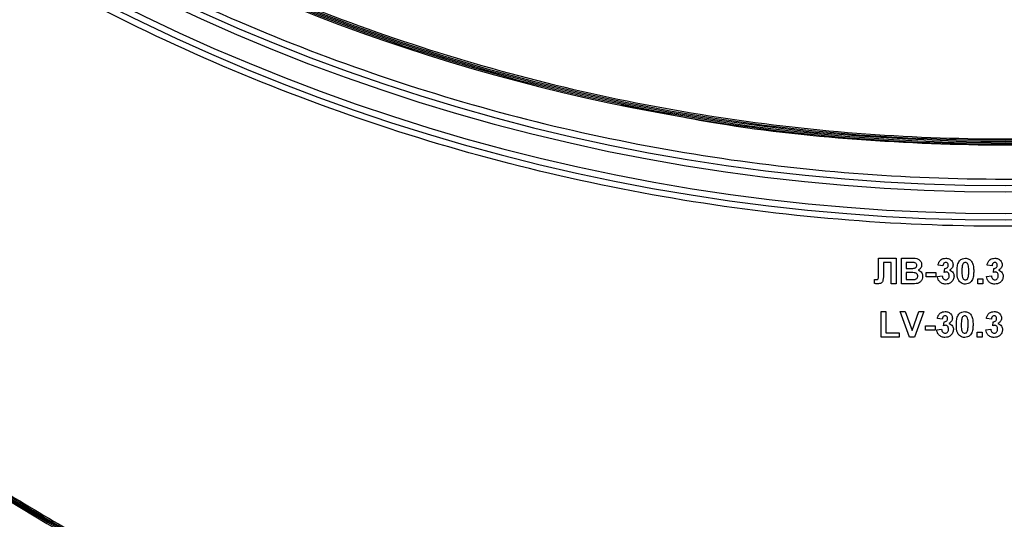
# Model space of a CAD drawing. Units: millimetres. Extents: x 1 to 418, y -29 to 291.
# Drawn here: x 161 to 172, y 167 to 172 of the extents above; entities that cross this region are included whole.
import ezdxf

# ---------------------------------------------------------------- set-up
doc = ezdxf.new("R2010")
doc.units = ezdxf.units.MM

msp = doc.modelspace()

# ---------------------------------------------------------------- linework, layer by layer
at = {"color": 7, "linetype": 'Continuous', "lineweight": 25}
for p, q in [((170.120062, 169.68762), (170.318093, 169.68762)), ((170.120062, 169.526391), (170.120062, 169.68762)), ((170.263148, 169.640001), (170.175236, 169.640001)), ((170.175236, 169.640001), (170.175236, 169.51855)), ((170.263148, 169.401906), (170.263148, 169.640001)), ((170.318093, 169.68762), (170.318093, 169.401906)), ((170.376701, 169.68762), (170.4918, 169.68762)), ((170.376701, 169.401906), (170.376701, 169.68762)), ((170.466502, 169.640001), (170.431646, 169.640001)), ((170.431646, 169.640001), (170.431646, 169.574067)), ((170.841903, 169.603371), (170.786958, 169.611613)), ((171.391353, 169.603371), (171.336408, 169.611613)), ((170.120291, 169.477856), (170.120062, 169.526391)), ((170.431646, 169.574067), (170.471424, 169.574067)), ((170.480582, 169.526448), (170.431646, 169.526448)), ((170.431646, 169.526448), (170.431646, 169.449525)), ((170.655089, 169.478829), (170.655089, 169.526448)), ((170.655089, 169.526448), (170.761317, 169.526448)), ((170.761317, 169.478829), (170.655089, 169.478829)), ((170.761317, 169.526448), (170.761317, 169.478829)), ((170.779632, 169.483065), (170.834577, 169.489818)), ((170.856555, 169.529711), (170.861706, 169.574067)), ((171.329082, 169.483065), (171.384027, 169.489818)), ((171.406005, 169.529711), (171.411156, 169.574067)), ((170.076335, 169.403909), (170.076335, 169.449525)), ((170.076335, 169.449525), (170.089327, 169.449354)), ((170.318093, 169.401906), (170.263148, 169.401906)), ((170.473427, 169.401906), (170.376701, 169.401906)), ((170.431646, 169.449525), (170.487736, 169.449525)), ((171.233844, 169.456851), (171.288789, 169.456851)), ((171.233844, 169.401906), (171.233844, 169.456851)), ((171.288789, 169.401906), (171.233844, 169.401906)), ((171.288789, 169.456851), (171.288789, 169.401906)), ((170.149595, 168.804837), (170.149595, 169.090551)), ((170.149595, 169.090551), (170.20454, 169.090551)), ((170.20454, 169.090551), (170.20454, 168.852456)), ((170.362049, 169.090551), (170.420085, 169.090551)), ((170.467704, 168.804837), (170.362049, 169.090551)), ((170.420085, 169.090551), (170.495749, 168.878097)), ((170.495749, 168.878097), (170.571126, 169.090551)), ((170.629448, 169.090551), (170.524194, 168.804837)), ((170.571126, 169.090551), (170.629448, 169.090551)), ((170.647763, 168.929379), (170.753991, 168.929379)), ((170.647763, 168.88176), (170.647763, 168.929379)), ((170.753991, 168.929379), (170.753991, 168.88176)), ((170.834577, 169.006302), (170.779632, 169.014544)), ((170.849229, 168.932641), (170.85438, 168.976998)), ((171.384027, 169.006302), (171.329082, 169.014544)), ((171.398679, 168.932641), (171.40383, 168.976998)), ((170.20454, 168.852456), (170.35106, 168.852456)), ((170.35106, 168.852456), (170.35106, 168.804837)), ((170.753991, 168.88176), (170.647763, 168.88176)), ((170.772306, 168.885995), (170.827251, 168.892749)), ((171.226518, 168.804837), (171.226518, 168.859782)), ((171.226518, 168.859782), (171.281463, 168.859782)), ((171.281463, 168.859782), (171.281463, 168.804837)), ((171.321756, 168.885995), (171.376701, 168.892749)), ((170.35106, 168.804837), (170.149595, 168.804837)), ((170.524194, 168.804837), (170.467704, 168.804837)), ((171.281463, 168.804837), (171.226518, 168.804837))]:
    msp.add_line(p, q, dxfattribs=at)
for centre, radius, start, end in [((171.537873, 192.305698), 21.339506, 180.5, 0.1308637), ((171.537873, 192.305698), 21.325221, 180.5, 0.1308637), ((171.537873, 192.305698), 21.310935, 180.5, 359.5), ((171.537873, 192.305698), 21.296649, 180.5, 359.5), ((171.537873, 192.305698), 21.875221, 196.5246027, 343.4753973), ((171.537873, 192.305698), 21.803792, 196.5246027, 343.4753973), ((171.537873, 192.305698), 22.118078, 198.5863226, 341.4136774), ((171.537873, 192.305698), 22.189506, 198.5863226, 341.4136774), ((171.537873, 185.09996), 22.126625, 180.5, 264.2379416), ((171.537873, 185.09996), 22.055197, 180.5, 264.2379416), ((171.537873, 185.09996), 21.81234, 180.5, 264.1735664), ((171.537873, 185.09996), 21.740911, 180.5, 264.1735664), ((171.537873, 185.09996), 21.276625, 182.7498857, 357.2501143), ((171.537873, 185.09996), 21.26234, 182.7498857, 357.2501143), ((171.537873, 185.09996), 21.248054, 182.8655024, 357.1344976), ((171.537873, 185.09996), 21.233768, 182.8655024, 357.1344976)]:
    msp.add_arc(centre, radius, start, end, dxfattribs=at)
for points, knots in [([(149.806337, 192.11605), (149.823939, 191.550174), (149.859116, 190.419277), (150.080186, 188.733712), (150.422193, 187.07068), (150.895412, 185.438627), (151.494396, 183.849356), (152.214762, 182.311208), (153.053963, 180.833808), (154.005129, 179.426941), (155.0635, 178.097688), (156.222503, 176.856138), (157.474121, 175.707999), (158.812547, 174.661288), (160.227647, 173.722418), (161.712338, 172.896128), (163.256699, 172.189246), (164.851145, 171.603997), (166.487252, 171.145586), (168.153209, 170.816082), (169.840663, 170.617175), (171.537839, 170.5514), (173.235027, 170.617166), (174.922457, 170.816079), (176.588419, 171.145558), (178.224545, 171.603984), (179.818983, 172.18922), (181.363359, 172.896098), (182.848027, 173.722384), (184.26314, 174.661234), (185.601579, 175.707965), (186.853195, 176.856089), (188.012213, 178.097641), (189.070563, 179.426882), (190.02175, 180.833735), (190.860954, 182.31116), (191.581324, 183.849292), (192.18032, 185.438571), (192.653528, 187.070616), (192.995561, 188.733659), (193.216632, 190.419248), (193.251808, 191.550156), (193.269409, 192.11605)], [0, 0, 0, 0, 0.02500922, 0.049980623, 0.075018644, 0.099989684, 0.124999996, 0.150008795, 0.17498034, 0.200018637, 0.224989672, 0.249999996, 0.275008804, 0.299980346, 0.325018634, 0.349989668, 0.374999996, 0.400008806, 0.424980347, 0.450018634, 0.474989668, 0.499999996, 0.525008806, 0.549980347, 0.575018634, 0.599989668, 0.624999996, 0.650008805, 0.674980346, 0.700018635, 0.72498967, 0.749999996, 0.775008802, 0.799980344, 0.825018641, 0.849989678, 0.874999996, 0.90000879, 0.924980336, 0.950018866, 0.974990017, 1, 1, 1, 1]), ([(150.25632, 192.119977), (150.273558, 191.565818), (150.308006, 190.458338), (150.524499, 188.807675), (150.859424, 187.179079), (151.322844, 185.58082), (151.909425, 184.024457), (152.614875, 182.518159), (153.436698, 181.071351), (154.368169, 179.693615), (155.404625, 178.391885), (156.539629, 177.176044), (157.765331, 176.051678), (159.076043, 175.026642), (160.46184, 174.107212), (161.91579, 173.298031), (163.428172, 172.605786), (164.989603, 172.032656), (166.591831, 171.583737), (168.223292, 171.261056), (169.875805, 171.066268), (171.537839, 171.001854), (173.199885, 171.066259), (174.852373, 171.261053), (176.483839, 171.583709), (178.086088, 172.032643), (179.64751, 172.60576), (181.159908, 173.298002), (182.613833, 174.107178), (183.999644, 175.026587), (185.310369, 176.051645), (186.536069, 177.175995), (187.671088, 178.391839), (188.707522, 179.693556), (189.639014, 181.071278), (190.460841, 182.51811), (191.166295, 184.024394), (191.752889, 185.580764), (192.216298, 187.179015), (192.551249, 188.807623), (192.767742, 190.458309), (192.802189, 191.565801), (192.819426, 192.119977)], [0, 0, 0, 0, 0.025009212, 0.049980618, 0.075018633, 0.099989667, 0.124999995, 0.150008779, 0.174980329, 0.200018626, 0.224989656, 0.249999996, 0.275008788, 0.299980335, 0.325018623, 0.349989652, 0.374999996, 0.40000879, 0.424980336, 0.450018623, 0.474989652, 0.499999996, 0.52500879, 0.549980336, 0.575018623, 0.599989652, 0.624999996, 0.650008789, 0.674980336, 0.700018624, 0.724989653, 0.749999996, 0.775008785, 0.799980333, 0.82501863, 0.849989662, 0.874999996, 0.900008774, 0.924980326, 0.950018861, 0.974990009, 1, 1, 1, 1]), ([(193.227328, 187.294035), (193.072379, 186.690245), (192.762478, 185.482647), (192.106492, 183.729029), (191.317189, 182.033003), (190.384818, 180.410468), (189.321061, 178.871128), (188.131104, 177.427063), (186.824831, 176.087283), (185.410246, 174.862455), (183.898368, 173.759913), (182.298931, 172.788805), (180.624009, 171.954528), (178.884736, 171.264474), (177.093914, 170.721945), (175.263756, 170.332367), (173.407439, 170.096855), (171.537909, 170.018718), (169.668344, 170.096852), (167.812061, 170.332355), (165.981868, 170.721936), (164.191079, 171.264451), (162.45177, 171.954514), (160.776878, 172.78877), (159.177409, 173.759893), (157.665556, 174.862411), (156.250941, 176.087259), (154.94469, 177.427009), (153.754707, 178.8711), (152.690967, 180.410407), (151.758574, 182.032971), (150.969276, 183.72898), (150.313268, 185.482628), (150.00337, 186.690227), (149.848418, 187.294035)], [0, 0, 0, 0, 0.031249568, 0.062499997, 0.093749109, 0.124999997, 0.156249094, 0.187499997, 0.218749102, 0.249999997, 0.281249099, 0.312499997, 0.3437491, 0.374999997, 0.4062491, 0.437499997, 0.4687491, 0.499999997, 0.5312491, 0.562499997, 0.5937491, 0.624999997, 0.656249099, 0.687499997, 0.718749101, 0.749999997, 0.781249097, 0.812499997, 0.843749106, 0.874999997, 0.906249091, 0.937499997, 0.968749531, 1, 1, 1, 1]), ([(149.869216, 184.91086), (149.886767, 184.346622), (149.921842, 183.218997), (150.142273, 181.538309), (150.48329, 179.880089), (150.95514, 178.252758), (151.55239, 176.668086), (152.270672, 175.134388), (153.107445, 173.661263), (154.055858, 172.258467), (155.111167, 170.933059), (156.266817, 169.695102), (157.514814, 168.550285), (158.849367, 167.506603), (160.260372, 166.570449), (161.740768, 165.74655), (163.28066, 165.041713), (164.870493, 164.458158), (166.501865, 164.001073), (168.163002, 163.672523), (169.845573, 163.474191), (171.537839, 163.408606), (173.230116, 163.474182), (174.912664, 163.67252), (176.573805, 164.001045), (178.205198, 164.458145), (179.795022, 165.041687), (181.33493, 165.74652), (182.815301, 166.570415), (184.22632, 167.506548), (185.560886, 168.550251), (186.808881, 169.695054), (187.964546, 170.933013), (189.019833, 172.258407), (189.968268, 173.66119), (190.805044, 175.13434), (191.52333, 176.668022), (192.120593, 178.252702), (192.592431, 179.880025), (192.933475, 181.538256), (193.153906, 183.218968), (193.18898, 184.346604), (193.206531, 184.91086)], [0, 0, 0, 0, 0.025009219, 0.049980622, 0.075018643, 0.099989681, 0.124999996, 0.150008793, 0.174980338, 0.200018635, 0.22498967, 0.249999996, 0.275008802, 0.299980344, 0.325018633, 0.349989666, 0.374999996, 0.400008804, 0.424980345, 0.450018632, 0.474989666, 0.499999996, 0.525008804, 0.549980345, 0.575018632, 0.599989666, 0.624999996, 0.650008803, 0.674980345, 0.700018633, 0.724989667, 0.749999996, 0.775008799, 0.799980342, 0.825018639, 0.849989676, 0.874999996, 0.900008788, 0.924980335, 0.950018866, 0.974990016, 1, 1, 1, 1]), ([(170.518356, 169.639028), (170.508681, 169.639401), (170.491402, 169.640065), (170.474111, 169.640021), (170.466502, 169.640001)], [0, 0, 0, 0, 0.5599503079, 1, 1, 1, 1]), ([(170.4918, 169.68762), (170.518074, 169.688262), (170.557467, 169.689224), (170.591396, 169.657662), (170.602418, 169.634715), (170.603344, 169.622062), (170.603807, 169.615734)], [0, 0, 0, 0, 0.499350264, 0.748653164, 0.874281855, 1, 1, 1, 1]), ([(170.515437, 169.57504), (170.520211, 169.575866), (170.52974, 169.577515), (170.541255, 169.585209), (170.548008, 169.596066), (170.548577, 169.603681), (170.548862, 169.607492)], [0, 0, 0, 0, 0.280494263, 0.559925138, 0.77975171, 1, 1, 1, 1]), ([(170.548862, 169.607492), (170.548462, 169.612061), (170.547663, 169.621181), (170.537244, 169.63499), (170.525516, 169.637497), (170.518356, 169.639028)], [0, 0, 0, 0, 0.281070915, 0.5610922, 1, 1, 1, 1]), ([(170.603807, 169.615734), (170.603191, 169.608551), (170.60196, 169.594186), (170.590175, 169.570458), (170.574605, 169.560076), (170.565117, 169.553749)], [0, 0, 0, 0, 0.280921635, 0.561818193, 1, 1, 1, 1]), ([(170.786958, 169.611613), (170.789651, 169.623194), (170.795016, 169.646263), (170.816906, 169.672537), (170.844972, 169.685614), (170.863527, 169.686952), (170.872809, 169.68762)], [0, 0, 0, 0, 0.280733193, 0.55922989, 0.779497464, 1, 1, 1, 1]), ([(170.873267, 169.640001), (170.868288, 169.639234), (170.858316, 169.637696), (170.845518, 169.623815), (170.843274, 169.611127), (170.841903, 169.603371)], [0, 0, 0, 0, 0.27936041, 0.559505174, 1, 1, 1, 1]), ([(170.861706, 169.574067), (170.867344, 169.574244), (170.878578, 169.574595), (170.892354, 169.583417), (170.899609, 169.596309), (170.90021, 169.605135), (170.900511, 169.609553)], [0, 0, 0, 0, 0.280409088, 0.558639527, 0.779083884, 1, 1, 1, 1]), ([(170.872809, 169.68762), (170.886194, 169.686513), (170.910106, 169.684533), (170.928002, 169.668834), (170.935882, 169.661922)], [0, 0, 0, 0, 0.559743251, 1, 1, 1, 1]), ([(170.900511, 169.609553), (170.900228, 169.613878), (170.899664, 169.622509), (170.893002, 169.633003), (170.883467, 169.639241), (170.876669, 169.639748), (170.873267, 169.640001)], [0, 0, 0, 0, 0.2804475759, 0.559673352, 0.7796155001, 1, 1, 1, 1]), ([(170.955456, 169.61436), (170.954764, 169.607197), (170.953382, 169.59287), (170.939537, 169.570366), (170.92391, 169.560407), (170.914361, 169.554321)], [0, 0, 0, 0, 0.280016361, 0.560059506, 1, 1, 1, 1]), ([(170.935882, 169.661922), (170.942083, 169.65403), (170.953164, 169.639926), (170.954755, 169.622177), (170.955456, 169.61436)], [0, 0, 0, 0, 0.5596374778, 1, 1, 1, 1]), ([(170.999412, 169.54339), (170.999728, 169.557094), (171.000248, 169.579664), (171.005635, 169.610585), (171.012991, 169.636364), (171.02279, 169.651194), (171.027686, 169.658603)], [0, 0, 0, 0, 0.340236609, 0.560371651, 0.78035519, 1, 1, 1, 1]), ([(171.027686, 169.658603), (171.03808, 169.66817), (171.056705, 169.685313), (171.08175, 169.686913), (171.092818, 169.68762)], [0, 0, 0, 0, 0.558082648, 1, 1, 1, 1]), ([(171.060481, 169.611957), (171.058278, 169.599148), (171.05434, 169.576256), (171.054352, 169.553042), (171.054357, 169.542817)], [0, 0, 0, 0, 0.559540604, 1, 1, 1, 1]), ([(171.092818, 169.640001), (171.088483, 169.639541), (171.079822, 169.63862), (171.066504, 169.629247), (171.062766, 169.618516), (171.060481, 169.611957)], [0, 0, 0, 0, 0.280292347, 0.560017236, 1, 1, 1, 1]), ([(171.092818, 169.68762), (171.107032, 169.68632), (171.132432, 169.683996), (171.150307, 169.666129), (171.15818, 169.658259)], [0, 0, 0, 0, 0.559562317, 1, 1, 1, 1]), ([(171.13128, 169.542817), (171.131268, 169.562077), (171.13125, 169.590917), (171.122364, 169.624611), (171.107425, 169.638369), (171.097693, 169.639457), (171.092818, 169.640001)], [0, 0, 0, 0, 0.501644572, 0.751183234, 0.87536409, 1, 1, 1, 1]), ([(171.15818, 169.658259), (171.165193, 169.646427), (171.176767, 169.626899), (171.182786, 169.595835), (171.185834, 169.569436), (171.186095, 169.551691), (171.186225, 169.542817)], [0, 0, 0, 0, 0.338776837, 0.559105222, 0.779534373, 1, 1, 1, 1]), ([(171.336408, 169.611613), (171.339102, 169.623194), (171.344467, 169.646263), (171.366356, 169.672537), (171.394423, 169.685614), (171.412977, 169.686952), (171.42226, 169.68762)], [0, 0, 0, 0, 0.280733193, 0.55922989, 0.779497464, 1, 1, 1, 1]), ([(171.422718, 169.640001), (171.417739, 169.639234), (171.407767, 169.637696), (171.394968, 169.623815), (171.392725, 169.611127), (171.391353, 169.603371)], [0, 0, 0, 0, 0.27936041, 0.559505174, 1, 1, 1, 1]), ([(171.411156, 169.574067), (171.416795, 169.574244), (171.428028, 169.574595), (171.441805, 169.583417), (171.44906, 169.596309), (171.44966, 169.605135), (171.449961, 169.609553)], [0, 0, 0, 0, 0.2804090884, 0.5586395272, 0.7790838842, 1, 1, 1, 1]), ([(171.42226, 169.68762), (171.435644, 169.686513), (171.459556, 169.684533), (171.477453, 169.668834), (171.485332, 169.661922)], [0, 0, 0, 0, 0.559743251, 1, 1, 1, 1]), ([(171.449961, 169.609553), (171.449678, 169.613878), (171.449114, 169.622509), (171.442452, 169.633003), (171.432918, 169.639241), (171.42612, 169.639748), (171.422718, 169.640001)], [0, 0, 0, 0, 0.280447576, 0.559673352, 0.7796155, 1, 1, 1, 1]), ([(171.504906, 169.61436), (171.504215, 169.607197), (171.502832, 169.59287), (171.488987, 169.570366), (171.473361, 169.560407), (171.463812, 169.554321)], [0, 0, 0, 0, 0.280016361, 0.560059506, 1, 1, 1, 1]), ([(171.485332, 169.661922), (171.491534, 169.65403), (171.502615, 169.639926), (171.504206, 169.622177), (171.504906, 169.61436)], [0, 0, 0, 0, 0.559637478, 1, 1, 1, 1]), ([(170.175236, 169.51855), (170.176416, 169.492487), (170.177891, 169.459924), (170.164978, 169.422963), (170.150957, 169.408642), (170.132133, 169.402603), (170.119286, 169.402139), (170.11285, 169.401906)], [0, 0, 0, 0, 0.50075839, 0.625638622, 0.750061973, 0.874792602, 1, 1, 1, 1]), ([(170.471424, 169.574067), (170.479646, 169.574029), (170.494327, 169.57396), (170.508987, 169.57471), (170.515437, 169.57504)], [0, 0, 0, 0, 0.56004787, 1, 1, 1, 1]), ([(170.559851, 169.487185), (170.55955, 169.4914), (170.558949, 169.499823), (170.552736, 169.511198), (170.542866, 169.5194), (170.518822, 169.527816), (170.49758, 169.527056), (170.480582, 169.526448)], [0, 0, 0, 0, 0.124947648, 0.249714934, 0.374439082, 0.499416168, 1, 1, 1, 1]), ([(170.529345, 169.451299), (170.534037, 169.452552), (170.543409, 169.455054), (170.553794, 169.464331), (170.559237, 169.475767), (170.559647, 169.483377), (170.559851, 169.487185)], [0, 0, 0, 0, 0.28001336, 0.559354148, 0.779486796, 1, 1, 1, 1]), ([(170.614796, 169.484724), (170.613434, 169.473623), (170.610709, 169.451424), (170.592841, 169.424865), (170.568691, 169.408375), (170.551358, 169.405361), (170.542681, 169.403852)], [0, 0, 0, 0, 0.2797886678, 0.5594525952, 0.7794609965, 1, 1, 1, 1]), ([(170.565117, 169.553749), (170.573043, 169.550493), (170.588882, 169.543987), (170.610095, 169.520306), (170.613015, 169.498202), (170.614796, 169.484724)], [0, 0, 0, 0, 0.281047647, 0.561618458, 1, 1, 1, 1]), ([(170.872065, 169.398243), (170.859048, 169.399449), (170.833039, 169.401859), (170.803043, 169.42436), (170.784903, 169.452858), (170.781389, 169.472992), (170.779632, 169.483065)], [0, 0, 0, 0, 0.279858973, 0.559145992, 0.779442853, 1, 1, 1, 1]), ([(170.834577, 169.489818), (170.835549, 169.483846), (170.83749, 169.471926), (170.84614, 169.457106), (170.858937, 169.44742), (170.868453, 169.446381), (170.87321, 169.445862)], [0, 0, 0, 0, 0.2807272649, 0.5603706087, 0.7802665673, 1, 1, 1, 1]), ([(170.878361, 169.533774), (170.874211, 169.533435), (170.866796, 169.53283), (170.859685, 169.530664), (170.856555, 169.529711)], [0, 0, 0, 0, 0.559680004, 1, 1, 1, 1]), ([(170.966445, 169.487529), (170.964718, 169.473959), (170.961263, 169.446799), (170.934982, 169.41761), (170.90407, 169.4006), (170.882738, 169.399029), (170.872065, 169.398243)], [0, 0, 0, 0, 0.279295098, 0.55900501, 0.779349457, 1, 1, 1, 1]), ([(170.87321, 169.445862), (170.879431, 169.446748), (170.891887, 169.448522), (170.904553, 169.461627), (170.910748, 169.476475), (170.911249, 169.486243), (170.9115, 169.491135)], [0, 0, 0, 0, 0.278835159, 0.558287424, 0.778835896, 1, 1, 1, 1]), ([(170.9115, 169.491135), (170.911193, 169.496796), (170.91058, 169.508096), (170.903037, 169.522253), (170.891721, 169.532126), (170.882812, 169.533225), (170.878361, 169.533774)], [0, 0, 0, 0, 0.280735498, 0.560296161, 0.780292389, 1, 1, 1, 1]), ([(170.914361, 169.554321), (170.922613, 169.55167), (170.93911, 169.54637), (170.955925, 169.528207), (170.965147, 169.507833), (170.966012, 169.4943), (170.966445, 169.487529)], [0, 0, 0, 0, 0.279745044, 0.55931383, 0.779512151, 1, 1, 1, 1]), ([(171.092818, 169.398243), (171.084645, 169.398766), (171.06831, 169.399812), (171.04556, 169.409969), (171.026795, 169.42603), (171.000779, 169.468131), (171.000019, 169.509954), (170.999412, 169.54339)], [0, 0, 0, 0, 0.125352676, 0.250544271, 0.375813364, 0.500980988, 1, 1, 1, 1]), ([(171.054357, 169.542817), (171.05438, 169.52359), (171.054416, 169.494798), (171.063241, 169.461106), (171.078231, 169.44744), (171.087948, 169.446389), (171.092818, 169.445862)], [0, 0, 0, 0, 0.50168528, 0.751272638, 0.875339769, 1, 1, 1, 1]), ([(171.125156, 169.473907), (171.127361, 169.486673), (171.131301, 169.509487), (171.131286, 169.532626), (171.13128, 169.542817)], [0, 0, 0, 0, 0.559536967, 1, 1, 1, 1]), ([(171.186225, 169.542817), (171.185899, 169.529077), (171.185362, 169.506447), (171.180085, 169.475414), (171.172658, 169.449576), (171.162851, 169.434695), (171.157951, 169.427261)], [0, 0, 0, 0, 0.340226825, 0.560375067, 0.780373972, 1, 1, 1, 1]), ([(171.421516, 169.398243), (171.408498, 169.399449), (171.38249, 169.401859), (171.352493, 169.42436), (171.334353, 169.452858), (171.33084, 169.472992), (171.329082, 169.483065)], [0, 0, 0, 0, 0.2798589734, 0.5591459924, 0.779442853, 1, 1, 1, 1]), ([(171.384027, 169.489818), (171.384999, 169.483846), (171.38694, 169.471926), (171.395591, 169.457106), (171.408388, 169.44742), (171.417904, 169.446381), (171.42266, 169.445862)], [0, 0, 0, 0, 0.280727265, 0.560370609, 0.780266567, 1, 1, 1, 1]), ([(171.427811, 169.533774), (171.423661, 169.533435), (171.416247, 169.53283), (171.409136, 169.530664), (171.406005, 169.529711)], [0, 0, 0, 0, 0.559680004, 1, 1, 1, 1]), ([(171.515895, 169.487529), (171.514169, 169.473959), (171.510713, 169.446799), (171.484433, 169.41761), (171.45352, 169.4006), (171.432189, 169.399029), (171.421516, 169.398243)], [0, 0, 0, 0, 0.279295098, 0.55900501, 0.779349457, 1, 1, 1, 1]), ([(171.42266, 169.445862), (171.428881, 169.446748), (171.441337, 169.448522), (171.454003, 169.461627), (171.460199, 169.476475), (171.4607, 169.486243), (171.46095, 169.491135)], [0, 0, 0, 0, 0.278835159, 0.558287424, 0.778835896, 1, 1, 1, 1]), ([(171.46095, 169.491135), (171.460643, 169.496796), (171.46003, 169.508096), (171.452487, 169.522253), (171.441171, 169.532126), (171.432263, 169.533225), (171.427811, 169.533774)], [0, 0, 0, 0, 0.280735498, 0.560296161, 0.780292389, 1, 1, 1, 1]), ([(171.463812, 169.554321), (171.472063, 169.55167), (171.488561, 169.54637), (171.505375, 169.528207), (171.514597, 169.507833), (171.515462, 169.4943), (171.515895, 169.487529)], [0, 0, 0, 0, 0.279745044, 0.55931383, 0.779512151, 1, 1, 1, 1]), ([(170.11285, 169.401906), (170.106028, 169.402155), (170.093843, 169.4026), (170.081685, 169.403509), (170.076335, 169.403909)], [0, 0, 0, 0, 0.559966172, 1, 1, 1, 1]), ([(170.089327, 169.449354), (170.094633, 169.44951), (170.102028, 169.449728), (170.111251, 169.452066), (170.117829, 169.456977), (170.119962, 169.466863), (170.120181, 169.474183), (170.120291, 169.477856)], [0, 0, 0, 0, 0.314279497, 0.437932273, 0.560337732, 0.779359165, 1, 1, 1, 1]), ([(170.542681, 169.403852), (170.529762, 169.403224), (170.50669, 169.402104), (170.483592, 169.401967), (170.473427, 169.401906)], [0, 0, 0, 0, 0.559954151, 1, 1, 1, 1]), ([(170.487736, 169.449525), (170.495523, 169.44948), (170.509424, 169.4494), (170.52326, 169.450719), (170.529345, 169.451299)], [0, 0, 0, 0, 0.560183679, 1, 1, 1, 1]), ([(171.092818, 169.445862), (171.097157, 169.446316), (171.105823, 169.447221), (171.119126, 169.456623), (171.122868, 169.46735), (171.125156, 169.473907)], [0, 0, 0, 0, 0.280337311, 0.560025572, 1, 1, 1, 1]), ([(171.157951, 169.427261), (171.147559, 169.417689), (171.128938, 169.400536), (171.103889, 169.398946), (171.092818, 169.398243)], [0, 0, 0, 0, 0.558064155, 1, 1, 1, 1]), ([(170.779632, 169.014544), (170.782325, 169.026124), (170.78769, 169.049193), (170.80958, 169.075468), (170.837646, 169.088545), (170.856201, 169.089882), (170.865483, 169.090551)], [0, 0, 0, 0, 0.280733193, 0.55922989, 0.779497464, 1, 1, 1, 1]), ([(170.865941, 169.042932), (170.860962, 169.042164), (170.85099, 169.040626), (170.838192, 169.026745), (170.835948, 169.014057), (170.834577, 169.006302)], [0, 0, 0, 0, 0.27936041, 0.559505174, 1, 1, 1, 1]), ([(170.865483, 169.090551), (170.878868, 169.089443), (170.90278, 169.087464), (170.920676, 169.071764), (170.928556, 169.064853)], [0, 0, 0, 0, 0.559743251, 1, 1, 1, 1]), ([(170.893185, 169.012483), (170.892902, 169.016808), (170.892338, 169.025439), (170.885676, 169.035934), (170.876141, 169.042172), (170.869343, 169.042678), (170.865941, 169.042932)], [0, 0, 0, 0, 0.280447576, 0.559673352, 0.7796155, 1, 1, 1, 1]), ([(170.928556, 169.064853), (170.934757, 169.05696), (170.945838, 169.042857), (170.947429, 169.025107), (170.94813, 169.017291)], [0, 0, 0, 0, 0.559637478, 1, 1, 1, 1]), ([(170.992086, 168.94632), (170.992402, 168.960024), (170.992922, 168.982594), (170.998309, 169.013515), (171.005665, 169.039294), (171.015464, 169.054124), (171.02036, 169.061533)], [0, 0, 0, 0, 0.340236609, 0.5603716511, 0.7803551899, 1, 1, 1, 1]), ([(171.02036, 169.061533), (171.030754, 169.0711), (171.049379, 169.088244), (171.074424, 169.089844), (171.085492, 169.090551)], [0, 0, 0, 0, 0.558082648, 1, 1, 1, 1]), ([(171.085492, 169.042932), (171.081157, 169.042471), (171.072496, 169.041551), (171.059178, 169.032177), (171.05544, 169.021447), (171.053155, 169.014887)], [0, 0, 0, 0, 0.280292347, 0.560017236, 1, 1, 1, 1]), ([(171.085492, 169.090551), (171.099706, 169.08925), (171.125106, 169.086926), (171.142981, 169.069059), (171.150854, 169.06119)], [0, 0, 0, 0, 0.559562317, 1, 1, 1, 1]), ([(171.123954, 168.945748), (171.123942, 168.965007), (171.123924, 168.993847), (171.115038, 169.027541), (171.100099, 169.041299), (171.090367, 169.042387), (171.085492, 169.042932)], [0, 0, 0, 0, 0.501644572, 0.751183234, 0.87536409, 1, 1, 1, 1]), ([(171.150854, 169.06119), (171.157867, 169.049357), (171.169441, 169.029829), (171.17546, 168.998766), (171.178508, 168.972366), (171.178769, 168.954621), (171.178899, 168.945748)], [0, 0, 0, 0, 0.338776837, 0.559105222, 0.779534373, 1, 1, 1, 1]), ([(171.329082, 169.014544), (171.331776, 169.026124), (171.337141, 169.049193), (171.35903, 169.075468), (171.387097, 169.088545), (171.405651, 169.089882), (171.414934, 169.090551)], [0, 0, 0, 0, 0.2807331934, 0.5592298895, 0.7794974635, 1, 1, 1, 1]), ([(171.415392, 169.042932), (171.410413, 169.042164), (171.400441, 169.040626), (171.387642, 169.026745), (171.385399, 169.014057), (171.384027, 169.006302)], [0, 0, 0, 0, 0.27936041, 0.559505174, 1, 1, 1, 1]), ([(171.414934, 169.090551), (171.428318, 169.089443), (171.45223, 169.087464), (171.470127, 169.071764), (171.478006, 169.064853)], [0, 0, 0, 0, 0.559743251, 1, 1, 1, 1]), ([(171.442635, 169.012483), (171.442352, 169.016808), (171.441788, 169.025439), (171.435126, 169.035934), (171.425592, 169.042172), (171.418794, 169.042678), (171.415392, 169.042932)], [0, 0, 0, 0, 0.280447576, 0.559673352, 0.7796155, 1, 1, 1, 1]), ([(171.478006, 169.064853), (171.484208, 169.05696), (171.495289, 169.042857), (171.49688, 169.025107), (171.49758, 169.017291)], [0, 0, 0, 0, 0.559637478, 1, 1, 1, 1]), ([(170.871035, 168.936705), (170.866885, 168.936366), (170.85947, 168.93576), (170.852359, 168.933595), (170.849229, 168.932641)], [0, 0, 0, 0, 0.559680004, 1, 1, 1, 1]), ([(170.85438, 168.976998), (170.860018, 168.977174), (170.871252, 168.977525), (170.885028, 168.986347), (170.892283, 168.99924), (170.892884, 169.008065), (170.893185, 169.012483)], [0, 0, 0, 0, 0.280409088, 0.558639527, 0.779083884, 1, 1, 1, 1]), ([(170.904174, 168.894065), (170.903867, 168.899727), (170.903254, 168.911027), (170.895711, 168.925184), (170.884395, 168.935057), (170.875486, 168.936156), (170.871035, 168.936705)], [0, 0, 0, 0, 0.280735498, 0.560296161, 0.780292389, 1, 1, 1, 1]), ([(170.94813, 169.017291), (170.947438, 169.010128), (170.946056, 168.995801), (170.932211, 168.973296), (170.916584, 168.963337), (170.907035, 168.957252)], [0, 0, 0, 0, 0.280016361, 0.560059506, 1, 1, 1, 1]), ([(170.907035, 168.957252), (170.915287, 168.954601), (170.931784, 168.9493), (170.948599, 168.931138), (170.957821, 168.910763), (170.958686, 168.89723), (170.959119, 168.890459)], [0, 0, 0, 0, 0.279745044, 0.55931383, 0.779512151, 1, 1, 1, 1]), ([(171.085492, 168.801174), (171.077319, 168.801697), (171.060984, 168.802742), (171.038233, 168.812899), (171.019469, 168.828961), (170.993453, 168.871061), (170.992693, 168.912884), (170.992086, 168.94632)], [0, 0, 0, 0, 0.1253526761, 0.2505442707, 0.3758133636, 0.5009809876, 1, 1, 1, 1]), ([(171.053155, 169.014887), (171.050952, 169.002078), (171.047014, 168.979187), (171.047026, 168.955973), (171.047031, 168.945748)], [0, 0, 0, 0, 0.559540604, 1, 1, 1, 1]), ([(171.047031, 168.945748), (171.047054, 168.926521), (171.04709, 168.897729), (171.055915, 168.864036), (171.070905, 168.85037), (171.080622, 168.849319), (171.085492, 168.848793)], [0, 0, 0, 0, 0.50168528, 0.751272638, 0.875339769, 1, 1, 1, 1]), ([(171.11783, 168.876838), (171.120035, 168.889603), (171.123975, 168.912417), (171.12396, 168.935556), (171.123954, 168.945748)], [0, 0, 0, 0, 0.5595369667, 1, 1, 1, 1]), ([(171.178899, 168.945748), (171.178573, 168.932008), (171.178036, 168.909377), (171.172759, 168.878345), (171.165332, 168.852506), (171.155525, 168.837625), (171.150625, 168.830191)], [0, 0, 0, 0, 0.340226825, 0.560375067, 0.780373972, 1, 1, 1, 1]), ([(171.420485, 168.936705), (171.416335, 168.936366), (171.408921, 168.93576), (171.40181, 168.933595), (171.398679, 168.932641)], [0, 0, 0, 0, 0.559680004, 1, 1, 1, 1]), ([(171.40383, 168.976998), (171.409469, 168.977174), (171.420702, 168.977525), (171.434479, 168.986347), (171.441734, 168.99924), (171.442334, 169.008065), (171.442635, 169.012483)], [0, 0, 0, 0, 0.280409088, 0.558639527, 0.779083884, 1, 1, 1, 1]), ([(171.453624, 168.894065), (171.453317, 168.899727), (171.452704, 168.911027), (171.445161, 168.925184), (171.433845, 168.935057), (171.424937, 168.936156), (171.420485, 168.936705)], [0, 0, 0, 0, 0.280735498, 0.560296161, 0.780292389, 1, 1, 1, 1]), ([(171.49758, 169.017291), (171.496889, 169.010128), (171.495506, 168.995801), (171.481661, 168.973296), (171.466035, 168.963337), (171.456486, 168.957252)], [0, 0, 0, 0, 0.280016361, 0.560059506, 1, 1, 1, 1]), ([(171.456486, 168.957252), (171.464737, 168.954601), (171.481235, 168.9493), (171.498049, 168.931138), (171.507271, 168.910763), (171.508136, 168.89723), (171.508569, 168.890459)], [0, 0, 0, 0, 0.279745044, 0.55931383, 0.779512151, 1, 1, 1, 1]), ([(170.864739, 168.801174), (170.851722, 168.80238), (170.825713, 168.804789), (170.795717, 168.827291), (170.777577, 168.855788), (170.774063, 168.875922), (170.772306, 168.885995)], [0, 0, 0, 0, 0.279858973, 0.559145992, 0.779442853, 1, 1, 1, 1]), ([(170.827251, 168.892749), (170.828223, 168.886777), (170.830164, 168.874856), (170.838814, 168.860036), (170.851611, 168.850351), (170.861127, 168.849312), (170.865884, 168.848793)], [0, 0, 0, 0, 0.280727265, 0.560370609, 0.780266567, 1, 1, 1, 1]), ([(170.959119, 168.890459), (170.957392, 168.876889), (170.953937, 168.849729), (170.927656, 168.82054), (170.896744, 168.803531), (170.875412, 168.80196), (170.864739, 168.801174)], [0, 0, 0, 0, 0.279295098, 0.55900501, 0.779349457, 1, 1, 1, 1]), ([(170.865884, 168.848793), (170.872105, 168.849678), (170.884561, 168.851452), (170.897227, 168.864557), (170.903422, 168.879405), (170.903923, 168.889174), (170.904174, 168.894065)], [0, 0, 0, 0, 0.278835159, 0.558287424, 0.778835896, 1, 1, 1, 1]), ([(171.085492, 168.848793), (171.089831, 168.849246), (171.098497, 168.850152), (171.1118, 168.859554), (171.115542, 168.87028), (171.11783, 168.876838)], [0, 0, 0, 0, 0.280337311, 0.560025572, 1, 1, 1, 1]), ([(171.150625, 168.830191), (171.140233, 168.820619), (171.121612, 168.803466), (171.096563, 168.801876), (171.085492, 168.801174)], [0, 0, 0, 0, 0.558064155, 1, 1, 1, 1]), ([(171.41419, 168.801174), (171.401172, 168.80238), (171.375164, 168.804789), (171.345167, 168.827291), (171.327027, 168.855788), (171.323514, 168.875922), (171.321756, 168.885995)], [0, 0, 0, 0, 0.279858973, 0.559145992, 0.779442853, 1, 1, 1, 1]), ([(171.376701, 168.892749), (171.377673, 168.886777), (171.379614, 168.874856), (171.388265, 168.860036), (171.401062, 168.850351), (171.410578, 168.849312), (171.415334, 168.848793)], [0, 0, 0, 0, 0.280727265, 0.560370609, 0.780266567, 1, 1, 1, 1]), ([(171.508569, 168.890459), (171.506843, 168.876889), (171.503387, 168.849729), (171.477107, 168.82054), (171.446194, 168.803531), (171.424863, 168.80196), (171.41419, 168.801174)], [0, 0, 0, 0, 0.279295098, 0.55900501, 0.779349457, 1, 1, 1, 1]), ([(171.415334, 168.848793), (171.421555, 168.849678), (171.434011, 168.851452), (171.446677, 168.864557), (171.452873, 168.879405), (171.453374, 168.889174), (171.453624, 168.894065)], [0, 0, 0, 0, 0.278835159, 0.558287424, 0.778835896, 1, 1, 1, 1])]:
    msp.add_open_spline(points, degree=3, knots=knots, dxfattribs=at)
at = {"color": 1, "linetype": 'Continuous', "lineweight": 25}
for points, knots in [([(150.344923, 184.039164), (150.396846, 183.36862), (150.500695, 182.027514), (150.898564, 180.046343), (151.467868, 178.10978), (152.223218, 176.236953), (153.150793, 174.443516), (154.245721, 172.746972), (155.495653, 171.161162), (156.891376, 169.702059), (158.418452, 168.381), (160.064734, 167.21191), (161.813922, 166.203199), (163.651452, 165.366242), (165.559731, 164.70622), (167.522307, 164.231551), (169.520925, 163.943998), (171.537838, 163.848718), (173.554786, 163.943994), (175.553369, 164.231537), (177.515981, 164.706209), (179.424228, 165.366215), (181.261793, 166.203182), (183.010954, 167.211871), (184.657264, 168.380979), (186.184329, 169.702008), (187.580032, 171.161142), (188.830128, 172.746888), (189.9244, 174.443584), (190.854495, 176.236517), (191.600416, 178.111128), (192.091611, 179.67922), (192.264796, 180.630021), (192.317498, 180.919358)], [0, 0, 0, 0, 0.032853876, 0.065708563, 0.098561987, 0.13141713, 0.164270529, 0.197125697, 0.229979111, 0.262834264, 0.295687672, 0.328542832, 0.361396241, 0.394251399, 0.427104807, 0.459959966, 0.492813375, 0.525668533, 0.558521942, 0.5913771, 0.624230509, 0.657085667, 0.689939075, 0.722794234, 0.755647645, 0.788502801, 0.821356206, 0.854211368, 0.887064788, 0.919919936, 0.952773329, 0.985628502, 1, 1, 1, 1]), ([(186.266658, 176.865076), (186.004808, 176.614438), (185.340337, 175.978421), (184.172614, 175.067797), (182.787167, 174.128464), (181.328404, 173.30385), (179.810723, 172.595948), (178.242397, 172.008322), (176.632089, 171.545887), (174.991402, 171.210741), (173.328736, 171.005047), (171.655416, 170.92968), (169.982386, 170.989544), (168.504014, 171.142647), (167.597234, 171.33004), (167.236254, 171.404639)], [0, 0, 0, 0, 0.052775531, 0.133923156, 0.215289217, 0.296435172, 0.377709742, 0.458979312, 0.540126936, 0.621492993, 0.702638947, 0.783913519, 0.86518309, 0.946330714, 1, 1, 1, 1])]:
    msp.add_open_spline(points, degree=3, knots=knots, dxfattribs=at)

doc.saveas('drawing.dxf')
